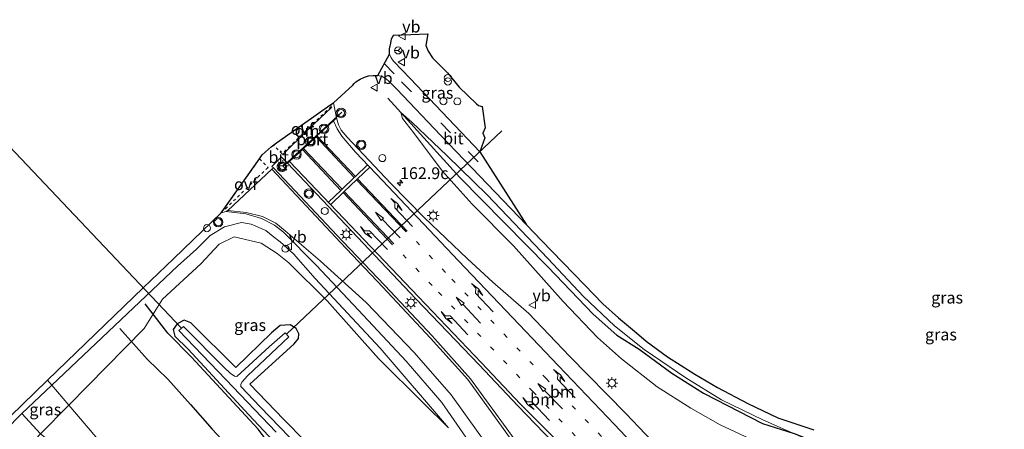
# Model space of a CAD drawing. Units: metres. Extents: x 250000 to 260010, y 477212 to 479796.
# Drawn here: x 253925 to 254134, y 477654 to 477741 of the extents above; entities that cross this region are included whole.
import ezdxf
from ezdxf.enums import TextEntityAlignment as Align

# ---------------------------------------------------------------- set-up
doc = ezdxf.new("R2010")
doc.units = ezdxf.units.M
for name, pattern in [('VW-1-3_STREEP', [4, 1, -3]), ('VW-3-9_STREEP', [12, 3, -9]), ('VW-6060_STREEP', [1.2, 0.6, -0.6])]:
    doc.linetypes.add(name, pattern=pattern)
doc.layers.get('0').update_dxf_attribs({"lineweight": 25})
for name, color, linetype, lineweight in [('B-ME-AL-OVERIG-S-B1', 7, 'Continuous', 18), ('B-ME-AM-KILOMETR-S-B1', 7, 'Continuous', 18), ('B-ME-GR-BOMENRIJ-L-B1', 10, 'Continuous', 25), ('B-ME-GR-BOMENSTRUIKEN-GV-B6', 93, 'Continuous', 18), ('B-ME-GW-INSTEEKWATERGANG-L-B1', 10, 'Continuous', 25), ('B-ME-GW-KRUINLIJN-L-B1', 93, 'Continuous', 18), ('B-ME-GW-TEENLIJN-L-B1', 93, 'Continuous', 18), ('B-ME-IE-GRASLAND-GV-B6', 93, 'Continuous', 18), ('B-ME-IE-HULPGEOMETRIE-L-B1', 53, 'Continuous', 18), ('B-ME-IE-INRICHTINGSELEMENT-S-B1', 253, 'Continuous', 18), ('B-ME-IE-MEUBILAIR_WEGMEUBILAIR-LICHTMAST-S-B1', 8, 'Continuous', 18), ('B-ME-KG-KADASTRAAL-OPNAMEDTMGRENS-L-B1', 10, 'Continuous', 25), ('B-ME-KW-DUIKER-L-B1', 10, 'Continuous', 25), ('B-ME-OG-WATER-GV-B6', 153, 'Continuous', 18), ('B-ME-VH-VERH_SOORT-BITUMEN-GV-B6', 8, 'IE-TERREINAFSCHEIDING-NATUURLIJK-HOUTWAL', 18), ('B-ME-VW-MARKERING-13STREEP-045-L-B1', 255, 'VW-1-3_STREEP', 18), ('B-ME-VW-MARKERING-39STREEP-015-L-B1', 255, 'VW-3-9_STREEP', 18), ('B-ME-VW-MARKERING-6060STRP10-GV-B6', 255, 'VW-6060_STREEP', 18), ('B-ME-VW-MARKERING-DRIEHOEK-L-B1', 7, 'VW-HAAIETAND70-R-B', 18), ('B-ME-VW-MARKERING-PIJLLI750-S-B1', 7, 'Continuous', 18), ('B-ME-VW-MARKERING-PIJLRD750-S-B1', 7, 'Continuous', 18), ('B-ME-VW-MARKERING-PIJLRE750-S-B1', 7, 'Continuous', 18), ('B-ME-VW-MARKERING-STREEP-015-L-B1', 7, 'Continuous', 18), ('B-ME-VW-MEUBILAIR_WEGMEUBILAIR-RONA-S-B1', 8, 'Continuous', 18), ('B-ME-VW-MEUBILAIR_WEGMEUBILAIR-VERKEERSBORD-S-B1', 8, 'Continuous', 18), ('B-ME-VW-MEUBILAIR_WEGMEUBILAIR-VERKEERSLICHT-S-B1', 13, 'Continuous', 18), ('B-ME-VW-PORTAAL-L-B1', 10, 'Continuous', 25)]:
    doc.layers.add(name, color=color, linetype=linetype, lineweight=lineweight)
doc.styles.add('NLCS-ISO', font='NLCS-ISO.TTF')
doc.linetypes.add('IE-TERREINAFSCHEIDING-NATUURLIJK-HOUTWAL', pattern='A,7,-1.5,[67,NLCS.SHX,S=0.75,R=45,X=0,Y=0],-1.5,7,-1.5,[70,NLCS.SHX,S=0.75,R=0,X=0,Y=0],-1.5', length=20)
doc.linetypes.add('VW-HAAIETAND70-R-B', pattern='A,0,-0.5,[153,NLCS.SHX,S=1,R=180,X=-0.375,Y=0],-0.5', length=1)

# ---------------------------------------------------------------- blocks, each defined once
blk = doc.blocks.new('dtb')
blk.add_circle((0, 0), 0.75)
blk = doc.blocks.new('verkeersbord')
for p, q in [((0, 0.75), (-0.75, -0.625)), ((0.75, -0.625), (0, 0.75)), ((-0.75, -0.625), (0.75, -0.625))]:
    blk.add_line(p, q)
blk = doc.blocks.new('verkeerslicht')
for radius in [1, 0.75]:
    blk.add_circle((0, 0), radius)
blk = doc.blocks.new('prullenbak')
for centre in [(-0.375, 0), (0.375, 0)]:
    blk.add_circle(centre, 0.75)
blk = doc.blocks.new('wegwijzer')
for q in [(-0.53, -0.53), (0, 0.75), (0.53, -0.53)]:
    blk.add_line((0, 0), q)
blk.add_circle((0, 0), 0.75)
blk = doc.blocks.new('hecto')
for p, q in [((0, 0.625), (-0.625, 0)), ((0, -0.625), (0, 0.625)), ((-0.625, 0), (0.625, 0)), ((0.625, 0), (0, -0.625))]:
    blk.add_line(p, q)
blk = doc.blocks.new('lantaarnpaal')
for p, q in [((-0.75, 0), (-1.25, 0)), ((-0.88, 0.88), (-0.53, 0.53)), ((0, 0.75), (0, 1.25)), ((0.53, 0.53), (0.88, 0.88)), ((0.75, 0), (1.25, 0)), ((-0.53, -0.53), (-0.88, -0.88)), ((0, -0.75), (0, -1.25)), ((0.53, -0.53), (0.88, -0.88))]:
    blk.add_line(p, q)
blk.add_circle((0, 0), 0.75)
blk = doc.blocks.new('pijll')
for p, q in [((0, 0, 0.1), (5.45, 0, 0.1)), ((5.7, 1.05, 0.1), (4, 0.75, 0.1)), ((4, 0.75, 0.1), (5.45, 0.75, 0.1)), ((5.45, 0.75, 0.1), (4.7, 0, 0.1)), ((6.2, 0.75, 0.1), (5.45, 0, 0.1)), ((7.5, 0.75, 0.1), (5.7, 1.05, 0.1)), ((7.5, 0.75, 0.1), (6.2, 0.75, 0.1))]:
    blk.add_line(p, q)
blk = doc.blocks.new('pijl')
for p, q in [((0, 0, 0.1), (5.45, 0, 0.1)), ((7.5, 0, 0.1), (5.45, 0.375, 0.1)), ((5.45, 0.375, 0.1), (5.45, -0.375, 0.1)), ((5.45, -0.375, 0.1), (7.5, 0, 0.1))]:
    blk.add_line(p, q)
blk = doc.blocks.new('pijlr')
for p, q in [((0, 0, 0.1), (5.45, 0, 0.1)), ((5.45, -0.75, 0.1), (4.7, 0, 0.1)), ((6.2, -0.75, 0.1), (5.45, 0, 0.1)), ((4, -0.75, 0.1), (5.45, -0.75, 0.1)), ((5.7, -1.05, 0.1), (4, -0.75, 0.1)), ((7.5, -0.75, 0.1), (5.7, -1.05, 0.1)), ((7.5, -0.75, 0.1), (6.2, -0.75, 0.1))]:
    blk.add_line(p, q)

msp = doc.modelspace()

# ---------------------------------------------------------------- linework, layer by layer
at = {"layer": 'B-ME-GR-BOMENRIJ-L-B1'}
for points in [[(254003.503, 477724.337, 24.608), (254018.719, 477707.508, 24.497), (254037.453, 477688.52, 24.599), (254046.976, 477678.565, 25.175), (254052.008, 477674.134, 25.025), (254056.731, 477671.158, 25.112), (254063.665, 477666.071, 25.337), (254070.356, 477661.886, 25.613), (254082.864, 477655.435, 25.973), (254089.554, 477653.342, 25.973), (254096.526, 477650.591, 25.973), (254104.705, 477648.222, 25.973)], [(253985.812, 477617.244, 22.229), (253990.066, 477623.219, 22.187), (253988.859, 477629.848, 22.238), (253987.386, 477636.658, 22.235), (253984.72, 477642.645, 22.25), (253975.993, 477654.242, 22.151), (253961.849, 477669.491, 22.013), (253956.847, 477674.601, 22.259), (253952.086, 477680.755, 23.159)], [(253946.713, 477675.537, 23.333), (253952.513, 477669.077, 22.01), (253956.882, 477664.819, 21.986), (253961.64, 477659.444, 22.013), (253966.262, 477654.25, 22.088), (253971.138, 477649.029, 22.145), (253975.915, 477644.329, 22.121), (253979.272, 477637.305, 22.178), (253981.859, 477630.635, 22.184), (253983.174, 477624.16, 22.184), (253985.812, 477617.244, 22.229)]]:
    msp.add_polyline3d(points, dxfattribs=at)
at = {"layer": 'B-ME-GR-BOMENSTRUIKEN-GV-B6'}
msp.add_polyline3d([(253805.9, 477548.603, 27.541), (253817.545, 477558.999, 27.121), (253828.69, 477568.94, 26.692), (253837.088, 477576.922, 26.449), (253844.888, 477584.062, 26.212), (253854.619, 477593.296, 25.849), (253862.086, 477600.248, 25.684), (253867.764, 477604.863, 25.51), (253873.331, 477609.101, 25.372), (253881.757, 477615.442, 25.141), (253887.154, 477619.94, 25.066), (253894.397, 477626.274, 24.844), (253908.202, 477639.594, 24.481), (253925.961, 477657.537, 24.1), (253929.88, 477653.277, 22.195), (253918.554, 477641.283, 22.276), (253851.942, 477573.602, 22.303), (253816.893, 477539.17, 22.303), (253814.095, 477536.186, 22.336), (253811.328, 477534.321, 22.318), (253809.122, 477533.153, 22.318)], dxfattribs=at)
at = {"layer": 'B-ME-GW-INSTEEKWATERGANG-L-B1'}
msp.add_polyline3d([(253985.938, 477651.68, 22.175), (253981.409, 477656.295, 22.16), (253974.242, 477663.775, 22.133), (253983.625, 477672.293, 22.163), (253984.553, 477673.446, 22.172), (253984.635, 477674.461, 22.184), (253984.042, 477675.582, 22.187), (253982.769, 477676.314, 22.193), (253980.635, 477676.223, 22.172), (253978.803, 477674.638, 22.142), (253971.269, 477667.279, 22.145), (253961.739, 477676.783, 22.04), (253960.348, 477677.299, 22.067), (253958.874, 477676.566, 22.082), (253957.975, 477675.351, 22.106), (253958.347, 477673.936, 22.073), (253961.191, 477671.189, 22.025), (253974.025, 477657.305, 22.016), (253982.362, 477648.36, 22.223)], dxfattribs=at)
at = {"layer": 'B-ME-GW-KRUINLIJN-L-B1'}
msp.add_line((253932.276, 477663.543, 23.986), (253925.961, 477657.537, 24.1), dxfattribs=at)
for points in [[(254237.027, 477680.039, 27.911), (254218.702, 477671.907, 27.512), (254194.304, 477661.125, 26.954), (254178.871, 477654.655, 26.654), (254168.152, 477650.878, 26.543), (254159.464, 477648.489, 26.276), (254150.31, 477646.967, 26.207), (254141.007, 477645.886, 26.054), (254127.04, 477645.488, 25.811), (254115.427, 477646.654, 25.688), (254105.93, 477648.46, 25.496), (254099.83, 477650.071, 25.373), (254090.895, 477652.685, 25.214), (254082.925, 477656.254, 24.971), (254074.163, 477660.473, 24.725), (254066.638, 477665.106, 24.62), (254057.821, 477671.111, 24.449), (254051.508, 477676.121, 24.323), (254044.95, 477682.343, 24.071), (254037.407, 477690.348, 23.873), (254024.507, 477703.841, 23.456), (254016.028, 477712.15, 23.177), (254008.545, 477719.221, 23.006), (254006.216, 477721.267, 22.943)], [(254016.311, 477654.553, 22.748), (254001.89, 477671.382, 22.835), (253988.096, 477686.129, 22.907), (253983.49, 477691.333, 23.036), (253980.682, 477693.878, 23.063), (253979.19, 477695.025, 23.096), (253977.607, 477696.313, 23.102), (253974.552, 477697.664, 23.156), (253972.479, 477697.997, 23.213), (253968.896, 477697.11, 23.285), (253965.83, 477695.224, 23.339), (253962.927, 477692.377, 23.39), (253958.926, 477688.754, 23.387), (253932.276, 477663.543, 23.986)]]:
    msp.add_polyline3d(points, dxfattribs=at)
at = {"layer": 'B-ME-GW-TEENLIJN-L-B1'}
for points in [[(254006.216, 477721.267, 22.943), (254006.581, 477719.998, 22.853), (254008.903, 477717.055, 22.754), (254015.019, 477708.958, 22.445), (254021.385, 477701.899, 22.373), (254030.131, 477693.029, 22.436), (254040.611, 477681.278, 22.439), (254047.878, 477673.687, 22.481), (254053.005, 477669.134, 22.469), (254060.559, 477663.23, 22.493), (254067.675, 477658.703, 22.478), (254073.918, 477655.171, 22.427), (254080.29, 477652.178, 22.472), (254091.551, 477646.638, 22.37), (254101.378, 477642.925, 22.442)], [(254016.311, 477654.553, 22.748), (254011.035, 477659.779, 22.604), (254001.488, 477669.233, 22.514), (253990.603, 477681.382, 22.565), (253982.487, 477689.485, 22.55), (253980.006, 477691.412, 22.586), (253976.608, 477693.616, 22.583), (253970.911, 477694.971, 22.643), (253967.762, 477693.393, 22.607), (253963.862, 477689.267, 22.571), (253955.755, 477681.77, 22.382), (253951.861, 477675.558, 22.115), (253935.853, 477659.355, 22.21)], [(253811.328, 477534.321, 22.318), (253814.095, 477536.186, 22.336), (253816.893, 477539.17, 22.303), (253851.942, 477573.602, 22.303), (253918.554, 477641.283, 22.276), (253929.88, 477653.277, 22.195), (253935.853, 477659.355, 22.21)]]:
    msp.add_polyline3d(points, dxfattribs=at)
at = {"layer": 'B-ME-IE-GRASLAND-GV-B6'}
for points in [[(254022.9904, 477712.9802, 23.293), (254008.287, 477728.399, 22.86), (254004.681, 477732.158, 22.818), (254004.176, 477732.881, 22.818), (254003.845, 477733.665, 22.818), (254003.867, 477734.801, 22.809), (254004.111, 477735.969, 22.803), (254004.285, 477736.876, 22.803), (254004.508, 477737.389, 22.797), (254004.73, 477737.672, 22.785), (254011.93, 477737.939, 22.697), (254011.531, 477735.503, 22.7), (254012.026, 477734.282, 22.7), (254012.963, 477732.854, 22.694), (254016.132, 477729.72, 22.643), (254018.581, 477726.636, 22.673), (254022.274, 477723.14, 22.697), (254022.695, 477722.763, 22.64), (254023.438, 477722.549, 22.592), (254024.123, 477718.042, 22.778), (254023.626, 477716.894, 22.889), (254024.017, 477715.939, 22.961), (254022.9808, 477712.9953, 22.961), (254022.9904, 477712.9802, 23.293)], [(254062.239, 477648.805, 22.453), (254053.88, 477657.528, 22.463), (254041.987, 477669.709, 22.588), (254033.342, 477678.735, 22.62), (254025.729, 477685.382, 22.666), (254020.331, 477690.3, 22.733), (254011.156, 477699.074, 22.738), (254004.086, 477706.292, 22.766), (253994.83, 477716.042, 22.84), (253993.582, 477717.572, 22.842), (253993.054, 477718.672, 22.827), (253992.613, 477720.132, 22.84), (253991.946, 477723.336, 22.878), (253996.051, 477727.087, 22.857), (253996.3635, 477727.4207, 22.8625), (253996.729, 477727.811, 22.869), (253997.586, 477728.376, 22.905), (253998.513, 477728.766, 22.896), (253999.399, 477729.022, 22.869), (254000.338, 477729.096, 22.857), (254001.384, 477729.157, 22.851), (254002.295, 477728.924, 22.836), (254003.115, 477728.421, 22.842), (254003.747, 477727.829, 22.857), (254004.628, 477726.991, 22.866), (254005.37, 477726.219, 22.863), (254014.644, 477716.516, 23.151), (254032.856, 477697.508, 23.643), (254036.0693, 477694.1737, 23.746), (254045.122, 477684.78, 24.036), (254049.008, 477680.815, 24.135), (254052.33, 477677.834, 24.174), (254056.142, 477674.637, 24.294), (254058.246, 477672.894, 24.36), (254062.767, 477669.58, 24.54), (254068.517, 477665.892, 24.567), (254073.342, 477663.036, 24.687), (254079.766, 477659.692, 24.873), (254086.126, 477656.65, 25.005), (254093.139, 477654.319, 25.182), (254093.7266, 477654.1276, 25.1929)], [(254080.29, 477652.178, 22.472), (254073.918, 477655.171, 22.427), (254067.675, 477658.703, 22.478), (254060.559, 477663.23, 22.493), (254053.005, 477669.134, 22.469), (254047.878, 477673.687, 22.481), (254040.611, 477681.278, 22.439), (254030.131, 477693.029, 22.436), (254021.385, 477701.899, 22.373), (254015.019, 477708.958, 22.445), (254008.903, 477717.055, 22.754), (254006.581, 477719.998, 22.853), (254006.216, 477721.267, 22.943), (254008.545, 477719.221, 23.006), (254016.028, 477712.15, 23.177), (254024.507, 477703.841, 23.456), (254037.407, 477690.348, 23.873), (254044.95, 477682.343, 24.071), (254051.508, 477676.121, 24.323), (254057.821, 477671.111, 24.449), (254066.638, 477665.106, 24.62), (254074.163, 477660.473, 24.725), (254082.925, 477656.254, 24.971), (254090.895, 477652.685, 25.214)], [(254090.895, 477652.685, 25.214), (254082.925, 477656.254, 24.971), (254074.163, 477660.473, 24.725), (254066.638, 477665.106, 24.62), (254057.821, 477671.111, 24.449), (254051.508, 477676.121, 24.323), (254044.95, 477682.343, 24.071), (254037.407, 477690.348, 23.873), (254024.507, 477703.841, 23.456), (254016.028, 477712.15, 23.177), (254008.545, 477719.221, 23.006), (254006.216, 477721.267, 22.943), (254006.581, 477719.998, 22.853), (254008.903, 477717.055, 22.754), (254015.019, 477708.958, 22.445), (254021.385, 477701.899, 22.373), (254030.131, 477693.029, 22.436), (254040.611, 477681.278, 22.439), (254047.878, 477673.687, 22.481), (254053.005, 477669.134, 22.469), (254060.559, 477663.23, 22.493), (254067.675, 477658.703, 22.478), (254073.918, 477655.171, 22.427), (254080.29, 477652.178, 22.472)], [(254030.255, 477652.177, 23.016), (254020.986, 477664.937, 23.025), (254012.869, 477673.974, 22.996), (254002.825, 477684.64, 23.028), (253993.845, 477694.082, 23.067), (253979.237, 477709.566, 23.099), (253978.934, 477709.887, 23.206), (253979.022, 477709.976, 23.205), (253980.788, 477711.777, 23.19), (253980.913, 477711.905, 23.189), (253982.212, 477710.536, 23.129)], [(253982.212, 477710.536, 23.129), (254009.403, 477681.873, 23.027), (254022.82, 477667.858, 22.987), (254031.053, 477659.211, 22.951), (254044.038, 477645.741, 22.935), (254049.704, 477640.383, 22.94), (254053.507, 477638.034, 22.926), (254059.127, 477634.829, 22.922), (254065.22, 477631.101, 22.97), (254075.282, 477625.027, 22.985), (254085.577, 477619.752, 22.992), (254096.912, 477615.703, 22.985), (254110.562, 477612.73, 22.98), (254128.367, 477611.635, 23.01), (254148.279, 477614.449, 23.028)], [(253947.782, 477645.389, 21.992), (253935.853, 477659.355, 22.21), (253951.861, 477675.558, 22.115), (253955.755, 477681.77, 22.382), (253963.862, 477689.267, 22.571), (253967.762, 477693.393, 22.607), (253970.911, 477694.971, 22.643), (253976.608, 477693.616, 22.583), (253980.006, 477691.412, 22.586), (253982.487, 477689.485, 22.55), (253990.603, 477681.382, 22.565), (254001.488, 477669.233, 22.514), (254011.035, 477659.779, 22.604), (254016.311, 477654.553, 22.748), (254001.89, 477671.382, 22.835), (253988.096, 477686.129, 22.907), (253983.49, 477691.333, 23.036), (253980.682, 477693.878, 23.063), (253979.19, 477695.025, 23.096), (253977.607, 477696.313, 23.102), (253974.552, 477697.664, 23.156), (253972.479, 477697.997, 23.213), (253968.896, 477697.11, 23.285), (253965.83, 477695.224, 23.339), (253962.927, 477692.377, 23.39), (253958.926, 477688.754, 23.387), (253932.276, 477663.543, 23.986), (253931.343, 477664.635, 23.939), (253951.6503, 477684.1549, 23.5351), (253958.138, 477690.391, 23.406), (253968.197, 477700.068, 23.223), (253969.233, 477700.331, 23.193), (253973.387, 477699.83, 23.1), (253976.737, 477698.882, 23.017), (253979.47, 477697.442, 22.962), (253981.396, 477695.936, 22.933), (253988.311, 477688.933, 22.889), (253997.255, 477679.462, 22.841), (254007.365, 477668.63, 22.818), (254014.904, 477659.9, 22.774), (254023.184, 477647.95, 22.687)], [(253935.853, 477659.355, 22.21), (253932.276, 477663.543, 23.986), (253958.926, 477688.754, 23.387), (253962.927, 477692.377, 23.39), (253965.83, 477695.224, 23.339), (253968.896, 477697.11, 23.285), (253972.479, 477697.997, 23.213), (253974.552, 477697.664, 23.156), (253977.607, 477696.313, 23.102), (253979.19, 477695.025, 23.096), (253980.682, 477693.878, 23.063), (253983.49, 477691.333, 23.036), (253988.096, 477686.129, 22.907), (254001.89, 477671.382, 22.835), (254016.311, 477654.553, 22.748), (254011.035, 477659.779, 22.604), (254001.488, 477669.233, 22.514), (253990.603, 477681.382, 22.565), (253982.487, 477689.485, 22.55), (253980.006, 477691.412, 22.586), (253976.608, 477693.616, 22.583), (253970.911, 477694.971, 22.643), (253967.762, 477693.393, 22.607), (253963.862, 477689.267, 22.571), (253955.755, 477681.77, 22.382), (253951.861, 477675.558, 22.115), (253935.853, 477659.355, 22.21)], [(253982.362, 477648.36, 22.223), (253974.025, 477657.305, 22.016), (253961.191, 477671.189, 22.025), (253958.347, 477673.936, 22.073), (253957.975, 477675.351, 22.106), (253958.874, 477676.566, 22.082), (253960.348, 477677.299, 22.067), (253961.739, 477676.783, 22.04)], [(253985.938, 477651.68, 22.175), (253981.409, 477656.295, 22.16), (253974.242, 477663.775, 22.133), (253983.625, 477672.293, 22.163), (253984.553, 477673.446, 22.172), (253984.635, 477674.461, 22.184), (253984.042, 477675.582, 22.187), (253982.769, 477676.314, 22.193), (253980.635, 477676.223, 22.172), (253978.803, 477674.638, 22.142), (253971.269, 477667.279, 22.145), (253961.739, 477676.783, 22.04), (253960.348, 477677.299, 22.067), (253958.874, 477676.566, 22.082), (253957.975, 477675.351, 22.106), (253958.347, 477673.936, 22.073), (253961.191, 477671.189, 22.025), (253974.025, 477657.305, 22.016), (253982.362, 477648.36, 22.223)], [(253982.656, 477652.553, 21.035), (253976.456, 477658.972, 21.035), (253972.3, 477663.313, 21.035), (253972.304, 477663.796, 21.035), (253972.585, 477664.29, 21.035), (253973.762, 477665.558, 21.035), (253982.48, 477673.79, 21.035), (253981.692, 477674.676, 21.035), (253978.352, 477671.687, 21.035), (253971.459, 477665.409, 21.035), (253970.994, 477665.455, 21.035), (253970.086, 477666.115, 21.035), (253968.818, 477667.274, 21.035), (253960.185, 477675.987, 21.035), (253959.212, 477675.151, 21.035), (253969.141, 477664.733, 21.035), (253979.842, 477653.608, 21.035)], [(253961.739, 477676.783, 22.04), (253971.269, 477667.279, 22.145), (253978.803, 477674.638, 22.142), (253980.635, 477676.223, 22.172), (253982.769, 477676.314, 22.193), (253984.042, 477675.582, 22.187), (253984.635, 477674.461, 22.184), (253984.553, 477673.446, 22.172), (253983.625, 477672.293, 22.163), (253974.242, 477663.775, 22.133), (253981.409, 477656.295, 22.16), (253985.938, 477651.68, 22.175)], [(253802.55, 477548.918, 27.575), (253820.173, 477564.02, 26.948), (253831.491, 477574.241, 26.528), (253848.229, 477589.866, 25.982), (253854.569, 477595.933, 25.823), (253863.227, 477603.434, 25.541), (253872.594, 477610.71, 25.307), (253882.809, 477618.377, 25.031), (253891.349, 477625.996, 24.863), (253901.403, 477635.582, 24.596), (253912.861, 477646.683, 24.302), (253931.343, 477664.635, 23.939), (253932.276, 477663.543, 23.986)], [(253932.276, 477663.543, 23.986), (253925.961, 477657.537, 24.1), (253908.202, 477639.594, 24.481), (253894.397, 477626.274, 24.844), (253887.154, 477619.94, 25.066), (253881.757, 477615.442, 25.141), (253873.331, 477609.101, 25.372), (253867.764, 477604.863, 25.51), (253862.086, 477600.248, 25.684), (253854.619, 477593.296, 25.849), (253844.888, 477584.062, 26.212), (253837.088, 477576.922, 26.449), (253828.69, 477568.94, 26.692), (253817.545, 477558.999, 27.121), (253805.9, 477548.603, 27.541)], [(253935.853, 477659.355, 22.21), (253929.88, 477653.277, 22.195), (253925.961, 477657.537, 24.1), (253932.276, 477663.543, 23.986), (253935.853, 477659.355, 22.21)], [(253947.782, 477645.389, 21.992), (253944.113, 477642.008, 21.964), (253929.88, 477653.277, 22.195), (253935.853, 477659.355, 22.21), (253947.782, 477645.389, 21.992)]]:
    msp.add_polyline3d(points, dxfattribs=at)
at = {"layer": 'B-ME-IE-HULPGEOMETRIE-L-B1'}
msp.add_polyline3d([(253922.041, 477552.223, 22.372), (253928.2, 477565.344, 21.982), (253928.805, 477566.633, 21.061), (253929.719, 477568.58, 21.037), (253930.72, 477570.712, 22.291), (253956.54, 477625.719, 22.167), (253959.392, 477631.795, 22.142), (253950.532, 477642.169, 22.086), (253949.68, 477643.167, 21.082), (253948.656, 477644.365, 21.175), (253947.782, 477645.389, 21.992), (253935.853, 477659.355, 22.21), (253932.276, 477663.543, 23.986), (253931.343, 477664.635, 23.939)], dxfattribs=at)
at = {"layer": 'B-ME-KG-KADASTRAAL-OPNAMEDTMGRENS-L-B1'}
for points in [[(253931.343, 477664.635, 23.939), (253951.6503, 477684.1549, 23.5351), (253958.138, 477690.391, 23.406), (253968.197, 477700.068, 23.223), (253968.7503, 477700.8493, 23.2211), (253976.2642, 477711.459, 23.1951), (253976.874, 477712.32, 23.193), (253978.742, 477714.049, 23.196), (253979.9107, 477714.871, 23.1679), (253991.3985, 477722.9509, 22.8912), (253991.946, 477723.336, 22.878), (253996.051, 477727.087, 22.857), (253996.3635, 477727.4207, 22.8625), (253996.729, 477727.811, 22.869), (253997.586, 477728.376, 22.905), (253998.513, 477728.766, 22.896), (253999.399, 477729.022, 22.869), (254000.338, 477729.096, 22.857), (254001.384, 477729.157, 22.851), (254003.845, 477733.665, 22.818), (254003.867, 477734.801, 22.809), (254004.111, 477735.969, 22.803), (254004.285, 477736.876, 22.803), (254004.508, 477737.389, 22.797), (254004.73, 477737.672, 22.785), (254011.93, 477737.939, 22.697), (254011.531, 477735.503, 22.7), (254012.026, 477734.282, 22.7), (254012.963, 477732.854, 22.694), (254016.132, 477729.72, 22.643), (254018.581, 477726.636, 22.673), (254022.274, 477723.14, 22.697), (254022.695, 477722.763, 22.64), (254023.438, 477722.549, 22.592), (254024.123, 477718.042, 22.778), (254023.626, 477716.894, 22.889), (254024.017, 477715.939, 22.961), (254022.9808, 477712.9953, 22.961), (254022.9904, 477712.9802, 23.293), (254032.856, 477697.508, 23.643), (254036.0693, 477694.1737, 23.746), (254045.122, 477684.78, 24.036), (254049.008, 477680.815, 24.135), (254052.33, 477677.834, 24.174), (254056.142, 477674.637, 24.294), (254058.246, 477672.894, 24.36), (254062.767, 477669.58, 24.54), (254068.517, 477665.892, 24.567), (254073.342, 477663.036, 24.687), (254079.766, 477659.692, 24.873), (254086.126, 477656.65, 25.005), (254093.139, 477654.319, 25.182), (254093.7266, 477654.1276, 25.1929)], [(253802.55, 477548.918, 27.575), (253820.173, 477564.02, 26.948), (253831.491, 477574.241, 26.528), (253848.229, 477589.866, 25.982), (253854.569, 477595.933, 25.823), (253863.227, 477603.434, 25.541), (253872.594, 477610.71, 25.307), (253882.809, 477618.377, 25.031), (253891.349, 477625.996, 24.863), (253901.403, 477635.582, 24.596), (253912.861, 477646.683, 24.302), (253931.343, 477664.635, 23.939)]]:
    msp.add_polyline3d(points, dxfattribs=at)
at = {"layer": 'B-ME-KW-DUIKER-L-B1'}
for p, q in [((253959.688, 477675.677, 21.35), (253917.234, 477720.456, 21.488)), ((253982.09, 477674.407, 21.785), (254027.626, 477717.379, 21.626))]:
    msp.add_line(p, q, dxfattribs=at)
at = {"layer": 'B-ME-OG-WATER-GV-B6'}
for points in [[(253979.842, 477653.608, 21.035), (253969.141, 477664.733, 21.035), (253959.212, 477675.151, 21.035), (253960.185, 477675.987, 21.035), (253968.818, 477667.274, 21.035), (253970.086, 477666.115, 21.035), (253970.994, 477665.455, 21.035)], [(253970.994, 477665.455, 21.035), (253971.459, 477665.409, 21.035), (253978.352, 477671.687, 21.035), (253981.692, 477674.676, 21.035), (253982.48, 477673.79, 21.035), (253973.762, 477665.558, 21.035), (253972.585, 477664.29, 21.035), (253972.304, 477663.796, 21.035), (253972.3, 477663.313, 21.035), (253976.456, 477658.972, 21.035), (253982.656, 477652.553, 21.035)]]:
    msp.add_polyline3d(points, dxfattribs=at)
at = {"layer": 'B-ME-VH-VERH_SOORT-BITUMEN-GV-B6'}
for points in [[(254032.856, 477697.508, 23.643), (254014.644, 477716.516, 23.151), (254005.37, 477726.219, 22.863), (254004.628, 477726.991, 22.866), (254003.747, 477727.829, 22.857), (254003.115, 477728.421, 22.842), (254002.295, 477728.924, 22.836), (254001.384, 477729.157, 22.851), (254003.845, 477733.665, 22.818), (254004.176, 477732.881, 22.818), (254004.681, 477732.158, 22.818), (254008.287, 477728.399, 22.86), (254022.9904, 477712.9802, 23.293), (254032.856, 477697.508, 23.643)], [(253968.197, 477700.068, 23.223), (253976.874, 477712.32, 23.193), (253978.742, 477714.049, 23.196), (253991.946, 477723.336, 22.878), (253992.613, 477720.132, 22.84), (253991.991, 477719.508, 22.853), (253988.433, 477716.376, 22.959), (253988.291, 477716.137, 22.955), (253985.601, 477713.67, 23.026), (253985.385, 477713.437, 23.04), (253982.642, 477710.939, 23.128), (253982.212, 477710.536, 23.129), (253980.913, 477711.905, 23.189), (253980.788, 477711.777, 23.19), (253979.022, 477709.976, 23.205), (253978.934, 477709.887, 23.206), (253979.237, 477709.566, 23.099), (253978.909, 477709.269, 23.108), (253969.553, 477700.563, 23.194), (253969.233, 477700.331, 23.193), (253968.197, 477700.068, 23.223)], [(254044.038, 477645.741, 22.935), (254031.053, 477659.211, 22.951), (254022.82, 477667.858, 22.987), (254009.403, 477681.873, 23.027), (253982.212, 477710.536, 23.129), (253982.642, 477710.939, 23.128), (253985.385, 477713.437, 23.04), (253985.601, 477713.67, 23.026), (253988.291, 477716.137, 22.955), (253988.433, 477716.376, 22.959), (253991.991, 477719.508, 22.853), (253992.613, 477720.132, 22.84), (253993.054, 477718.672, 22.827), (253993.582, 477717.572, 22.842), (253994.83, 477716.042, 22.84), (254004.086, 477706.292, 22.766), (254011.156, 477699.074, 22.738), (254020.331, 477690.3, 22.733), (254025.729, 477685.382, 22.666), (254033.342, 477678.735, 22.62), (254041.987, 477669.709, 22.588), (254053.88, 477657.528, 22.463), (254062.239, 477648.805, 22.453)], [(254023.184, 477647.95, 22.687), (254014.904, 477659.9, 22.774), (254007.365, 477668.63, 22.818), (253997.255, 477679.462, 22.841), (253988.311, 477688.933, 22.889), (253981.396, 477695.936, 22.933), (253979.47, 477697.442, 22.962), (253976.737, 477698.882, 23.017), (253973.387, 477699.83, 23.1), (253969.233, 477700.331, 23.193), (253969.553, 477700.563, 23.194), (253978.909, 477709.269, 23.108), (253979.237, 477709.566, 23.099), (253993.845, 477694.082, 23.067), (254002.825, 477684.64, 23.028), (254012.869, 477673.974, 22.996), (254020.986, 477664.937, 23.025), (254030.255, 477652.177, 23.016)]]:
    msp.add_polyline3d(points, dxfattribs=at)
at = {"layer": 'B-ME-VW-MARKERING-13STREEP-045-L-B1'}
for points in [[(254073.157, 477632.388, 22.703), (254057.426, 477644.601, 22.692), (254048.771, 477652.721, 22.684), (254036.999, 477664.951, 22.762), (254028.764, 477673.684, 22.792), (254015.693, 477687.432, 22.831), (254009.547, 477693.955, 22.851)], [(254067.014, 477631.301, 22.937), (254054.585, 477641.546, 22.854), (254051.647, 477644.27, 22.847), (254045.982, 477649.946, 22.826), (254034.179, 477662.23, 22.857), (254025.947, 477670.951, 22.889), (254012.88, 477684.666, 22.927), (254006.756, 477691.143, 22.95)]]:
    msp.add_polyline3d(points, dxfattribs=at)
at = {"layer": 'B-ME-VW-MARKERING-39STREEP-015-L-B1'}
msp.add_polyline3d([(254006.395, 477727.809, 22.896), (254020.524, 477713.026, 23.238), (254027.7206, 477705.5619, 23.4478)], dxfattribs=at)
at = {"layer": 'B-ME-VW-MARKERING-6060STRP10-GV-B6'}
for points in [[(253979.313, 477714.287, 23.187), (253979.9107, 477714.871, 23.1768), (253991.3985, 477722.9509, 22.9569), (253991.446, 477722.571, 22.953), (253981.056, 477712.514, 23.121), (253979.313, 477714.287, 23.187)], [(253969.09, 477700.924, 23.247), (253968.7503, 477700.8493, 23.2514), (253976.2642, 477711.459, 23.1654), (253978.095, 477709.662, 23.148), (253969.09, 477700.924, 23.247)]]:
    msp.add_polyline3d(points, dxfattribs=at)
at = {"layer": 'B-ME-VW-MARKERING-DRIEHOEK-L-B1'}
msp.add_polyline3d([(253991.598, 477722.418, 22.959), (253986.548, 477717.604, 23.064), (253981.176, 477712.34, 23.148)], dxfattribs=at)
at = {"layer": 'B-ME-VW-MARKERING-STREEP-015-L-B1'}
for p, q in [((254002.7352, 477731.632, 22.857), (254004.791, 477729.49, 22.866)), ((253996.378, 477707.53, 22.917), (253988.291, 477716.137, 22.955)), ((253996.605, 477707.746, 22.913), (253988.433, 477716.376, 22.959)), ((253993.542, 477704.805, 23.008), (253985.385, 477713.437, 23.04)), ((253993.788, 477705.041, 22.994), (253985.601, 477713.67, 23.026)), ((254007.36, 477696.002, 22.859), (253996.826, 477707.066, 22.917)), ((254007.556, 477696.18, 22.852), (253997.048, 477707.277, 22.911)), ((254004.45, 477693.263, 22.966), (253993.987, 477704.335, 23.007)), ((254004.744, 477693.494, 22.952), (253994.233, 477704.572, 22.993))]:
    msp.add_line(p, q, dxfattribs=at)
for points in [[(253991.991, 477719.508, 22.853), (253992.72, 477717.86, 22.87), (253993.699, 477716.299, 22.864), (253996.634, 477712.926, 22.849), (254002.32, 477706.928, 22.794), (254018.464, 477689.91, 22.764), (254031.318, 477676.436, 22.69), (254039.651, 477667.651, 22.683), (254051.508, 477655.207, 22.568), (254059.727, 477646.519, 22.585), (254069.178, 477636.933, 22.65), (254075.466, 477630.904, 22.706), (254077.691, 477629.032, 22.707), (254087.458, 477623.99, 22.675), (254098.291, 477620.208, 22.671), (254111.186, 477617.182, 22.705), (254128.234, 477616.623, 22.688), (254146.704, 477619.386, 22.712)], [(254230.643, 477644.337, 23.344), (254209.841, 477636.496, 23.279), (254198.901, 477632.343, 23.232), (254180.085, 477625.266, 23.151), (254166.146, 477620.336, 23.109), (254157.276, 477617.632, 23.058), (254150.937, 477615.988, 23.006), (254147.935, 477615.209, 22.982), (254128.328, 477612.197, 22.985), (254110.719, 477613.143, 22.958), (254097.1, 477616.227, 22.951), (254085.872, 477620.146, 22.954), (254075.618, 477625.582, 22.958), (254065.595, 477631.61, 22.951), (254053.179, 477639.631, 22.912), (254050.084, 477641.818, 22.923), (254044.685, 477646.449, 22.928), (254031.534, 477659.622, 22.934), (254023.293, 477668.29, 22.982), (254009.955, 477682.274, 23.035), (253982.642, 477710.939, 23.128)], [(253978.909, 477709.269, 23.108), (253993.47, 477693.778, 23.066), (254002.432, 477684.343, 23.03), (254012.524, 477673.543, 22.984), (254020.451, 477664.73, 23.014), (254029.777, 477651.875, 23.007), (254035.389, 477640.386, 22.997), (254038.251, 477629.411, 22.974), (254038.425, 477614.341, 22.958), (254034.708, 477600.748, 22.931), (254028.229, 477589.086, 22.923), (254017.735, 477578.528, 22.872), (254007.449, 477571.884, 22.811), (253993.49, 477565.731, 22.719), (253979.653, 477561.101, 22.648), (253961.232, 477555.353, 22.606), (253950.014, 477552.009, 22.635), (253948.172, 477551.46, 22.64), (253942.381, 477549.82, 22.636)], [(253990.903, 477702.269, 23.103), (253990.99, 477702.352, 23.104), (253993.542, 477704.805, 23.008), (253993.788, 477705.041, 22.994), (253996.378, 477707.53, 22.917), (253996.605, 477707.746, 22.913), (253999.205, 477710.214, 22.822)], [(253991.35, 477701.8, 23.114), (253991.45, 477701.895, 23.118), (253993.987, 477704.335, 23.007), (253994.233, 477704.572, 22.993), (253996.826, 477707.066, 22.917), (253997.048, 477707.277, 22.911), (253999.648, 477709.746, 22.818)], [(253969.553, 477700.563, 23.194), (253973.446, 477700.129, 23.115), (253976.933, 477699.26, 23.034), (253979.743, 477697.856, 22.978), (253981.746, 477696.258, 22.948), (253989.16, 477689.905, 22.928), (253998.886, 477681.082, 22.903), (254009.036, 477670.455, 22.887), (254016.93, 477661.519, 22.858), (254025.631, 477649.307, 22.827), (254030.861, 477638.699, 22.8), (254033.459, 477628.523, 22.768), (254033.714, 477614.801, 22.722), (254030.125, 477602.584, 22.691), (254024.239, 477591.823, 22.681), (254015.009, 477582.493, 22.653), (254005.051, 477575.91, 22.61), (253992.036, 477569.799, 22.602), (253978.357, 477564.819, 22.549), (253960.169, 477558.899, 22.502), (253949.16, 477555.5, 22.514), (253939.686, 477552.77, 22.521)]]:
    msp.add_polyline3d(points, dxfattribs=at)
at = {"layer": 'B-ME-VW-PORTAAL-L-B1'}
msp.add_line((253981.209, 477709.867, 29.454), (253993.734, 477721.362, 29.553), dxfattribs=at)

# ---------------------------------------------------------------- block references
at = {"layer": 'B-ME-AL-OVERIG-S-B1', "rotation": 90}
msp.add_blockref('dtb', (253965.153, 477696.807, 23.247), dxfattribs=at)
at = {"layer": 'B-ME-AM-KILOMETR-S-B1', "rotation": 90}
msp.add_blockref('hecto', (254006.062, 477706.409, 22.78), dxfattribs=at)
at = {"layer": 'B-ME-IE-INRICHTINGSELEMENT-S-B1', "rotation": 90}
for name, p in [('prullenbak', (254016.2, 477728.235, 23.511)), ('dtb', (254015.257, 477723.695, 22.944)), ('dtb', (254018.207, 477723.642, 23.544)), ('dtb', (254002.33, 477711.638, 22.815)), ('dtb', (253990.112, 477700.437, 23.19)), ('dtb', (253981.791, 477692.451, 22.929))]:
    msp.add_blockref(name, p, dxfattribs=at)
at = {"layer": 'B-ME-IE-MEUBILAIR_WEGMEUBILAIR-LICHTMAST-S-B1', "rotation": 90}
for p in [(253981.203, 477709.965, 23.154), (254013.092, 477699.464, 22.779), (253994.684, 477695.487, 23.103), (254008.382, 477681.002, 23.023), (254050.977, 477664.013, 22.389)]:
    msp.add_blockref('lantaarnpaal', p, dxfattribs=at)
at = {"layer": 'B-ME-VW-MARKERING-PIJLLI750-S-B1'}
for p, rotation in [((254003.405, 477692.31, 23.011), 134), ((254020.432, 477674.238, 22.941), 133.2), ((254037.758, 477656.052, 22.882), 133.5)]:
    msp.add_blockref('pijll', p, dxfattribs=dict(at, rotation=rotation))
at = {"layer": 'B-ME-VW-MARKERING-PIJLRD750-S-B1'}
for p, rotation in [((254006.068, 477694.74, 22.906), 133.6), ((254023.135, 477676.717, 22.846), 133.3), ((254040.471, 477658.539, 22.797), 134)]:
    msp.add_blockref('pijl', p, dxfattribs=dict(at, rotation=rotation))
at = {"layer": 'B-ME-VW-MARKERING-PIJLRE750-S-B1'}
for p, rotation in [((254008.711, 477697.159, 22.816), 133.6), ((254025.835, 477679.115, 22.758), 133.6), ((254043.203, 477660.883, 22.681), 133.4)]:
    msp.add_blockref('pijlr', p, dxfattribs=dict(at, rotation=rotation))
at = {"layer": 'B-ME-VW-MEUBILAIR_WEGMEUBILAIR-RONA-S-B1', "rotation": 90}
for p in [(254005.671, 477734.436, 22.734), (253981.203, 477709.965, 23.178)]:
    msp.add_blockref('wegwijzer', p, dxfattribs=at)
at = {"layer": 'B-ME-VW-MEUBILAIR_WEGMEUBILAIR-VERKEERSBORD-S-B1', "rotation": 90}
for p in [(254006.515, 477737.442, 22.749), (254006.391, 477731.944, 22.773), (254000.614, 477726.553, 22.884), (253982.413, 477692.953, 23.025), (254034.128, 477680.526, 22.584)]:
    msp.add_blockref('verkeersbord', p, dxfattribs=at)
at = {"layer": 'B-ME-VW-MEUBILAIR_WEGMEUBILAIR-VERKEERSLICHT-S-B1', "rotation": 90}
for p in [(253993.56, 477721.193, 24.519), (253989.955, 477717.844, 29.595), (253987.058, 477715.135, 29.58), (253997.843, 477714.447, 22.869), (253984.141, 477712.42, 29.61), (253981.033, 477709.761, 24.693), (253986.743, 477704.114, 23.109), (253967.533, 477698.065, 23.108)]:
    msp.add_blockref('verkeerslicht', p, dxfattribs=at)

# ---------------------------------------------------------------- texts
at = {"layer": 'B-ME-AM-KILOMETR-S-B1', "ltscale": 0.2, "style": 'NLCS-ISO'}
msp.add_text('162.9c', height=2.5, dxfattribs=at).set_placement((254006.062, 477706.409, 22.78), align=Align.BOTTOM_LEFT)
at = {"layer": 'B-ME-IE-GRASLAND-GV-B6', "ltscale": 0.2, "style": 'NLCS-ISO'}
for p in [(254013.984, 477725.4596), (254121.9885, 477682.096), (253974.2935, 477676.275), (254120.686, 477674.2905), (253930.907, 477658.41)]:
    msp.add_text('gras', height=2.5, dxfattribs=at).set_placement(p, align=Align.MIDDLE_CENTER)
at = {"layer": 'B-ME-VH-VERH_SOORT-BITUMEN-GV-B6', "ltscale": 0.2, "style": 'NLCS-ISO'}
for p in [(254017.3758, 477715.8028), (253980.3625, 477711.839)]:
    msp.add_text('bit', height=2.5, dxfattribs=at).set_placement(p, align=Align.MIDDLE_CENTER)
at = {"layer": 'B-ME-VW-MARKERING-13STREEP-045-L-B1', "ltscale": 0.2, "style": 'NLCS-ISO'}
for p in [(254040.4527, 477662.1906), (254036.2531, 477660.5512)]:
    msp.add_text('bm', height=2.5, dxfattribs=at).set_placement(p, align=Align.MIDDLE_CENTER)
at = {"layer": 'B-ME-VW-MARKERING-6060STRP10-GV-B6', "ltscale": 0.2, "style": 'NLCS-ISO'}
for p in [(253985.4119, 477717.8046), (253973.363, 477706.1073)]:
    msp.add_text('ovf', height=2.5, dxfattribs=at).set_placement(p, align=Align.MIDDLE_CENTER)
at = {"layer": 'B-ME-VW-MARKERING-DRIEHOEK-L-B1', "ltscale": 0.2, "style": 'NLCS-ISO'}
msp.add_text('dm', height=2.5, dxfattribs=at).set_placement((253986.3697, 477717.3969), align=Align.MIDDLE_CENTER)
at = {"layer": 'B-ME-VW-MEUBILAIR_WEGMEUBILAIR-VERKEERSBORD-S-B1', "ltscale": 0.2, "style": 'NLCS-ISO'}
for p in [(254006.515, 477737.442, 22.749), (254006.391, 477731.944, 22.773), (254000.614, 477726.553, 22.884), (253982.413, 477692.953, 23.025), (254034.128, 477680.526, 22.584)]:
    msp.add_text('vb', height=2.5, dxfattribs=at).set_placement(p, align=Align.BOTTOM_LEFT)
at = {"layer": 'B-ME-VW-PORTAAL-L-B1', "ltscale": 0.2, "style": 'NLCS-ISO'}
msp.add_text('port', height=2.5, dxfattribs=at).set_placement((253987.4715, 477715.6145), align=Align.MIDDLE_CENTER)

doc.saveas('drawing.dxf')
